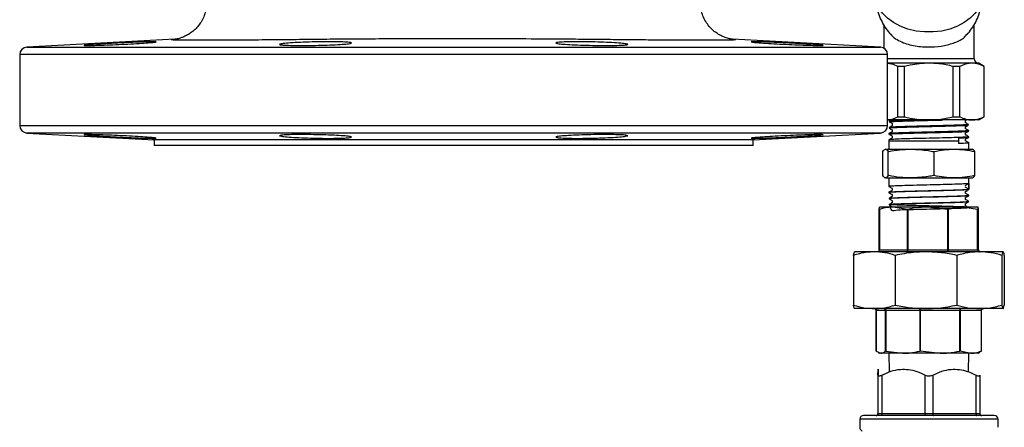
# Model space of a CAD drawing. Units: millimetres. Extents: x 0 to 45984, y 0 to 17080.
# Drawn here: x 3155 to 3415, y 1152 to 1260 of the extents above; entities that cross this region are included whole.
import ezdxf

# ---------------------------------------------------------------- set-up
doc = ezdxf.new("R2010")
doc.units = ezdxf.units.MM
doc.header["$LTSCALE"] = 9

msp = doc.modelspace()

# ---------------------------------------------------------------- linework, layer by layer
at = {"color": 7, "linetype": 'Continuous'}
for p, q in [((3383.44, 1258.63), (3383.44, 1252.5)), ((3407.29, 1249.7), (3407.29, 1258.64)), ((3196.39, 1254.8), (3157.36, 1252.75)), ((3157.36, 1252.75), (3269.97, 1252.75)), ((3269.97, 1252.75), (3382.57, 1252.75)), ((3382.57, 1252.75), (3343.51, 1254.8)), ((3155.47, 1250.76), (3155.47, 1232.05)), ((3269.97, 1250.76), (3155.47, 1250.76)), ((3384.47, 1250.76), (3269.97, 1250.76)), ((3384.47, 1232.05), (3384.47, 1250.76)), ((3384.47, 1249.7), (3407.29, 1249.7)), ((3395.37, 1248.5), (3384.47, 1248.5)), ((3388.93, 1247.63), (3387.2, 1247.63)), ((3387.2, 1234.36), (3387.2, 1247.63)), ((3388.93, 1234.36), (3388.93, 1247.63)), ((3406.75, 1248.5), (3395.37, 1248.5)), ((3401.8, 1234.36), (3401.8, 1247.63)), ((3403.54, 1247.63), (3401.8, 1247.63)), ((3403.54, 1234.36), (3403.54, 1247.63)), ((3408.52, 1248.5), (3406.75, 1248.5)), ((3409.97, 1247.65), (3408.52, 1248.5)), ((3409.97, 1247.64), (3409.97, 1247.63)), ((3409.97, 1234.36), (3409.97, 1247.63)), ((3387.2, 1234.36), (3388.93, 1234.36)), ((3401.8, 1234.36), (3403.54, 1234.36)), ((3408.52, 1233.5), (3409.97, 1234.34)), ((3409.97, 1234.36), (3409.97, 1234.35)), ((3155.47, 1232.05), (3269.97, 1232.05)), ((3269.97, 1232.05), (3384.47, 1232.05)), ((3395.37, 1233.5), (3384.47, 1233.5)), ((3384.87, 1231.51), (3384.87, 1231.38)), ((3384.92, 1233.13), (3384.91, 1233)), ((3385.54, 1233.5), (3384.92, 1233.13)), ((3385.7, 1232.54), (3385.7, 1231.99)), ((3406.75, 1233.5), (3395.37, 1233.5)), ((3405.04, 1232.78), (3405.04, 1233.36)), ((3405.04, 1231.19), (3405.04, 1231.72)), ((3405.84, 1232.19), (3405.84, 1232.32)), ((3408.52, 1233.5), (3406.75, 1233.5)), ((3157.36, 1230.06), (3190.97, 1228.3)), ((3382.57, 1230.06), (3157.36, 1230.06)), ((3348.97, 1228.3), (3382.57, 1230.06)), ((3384.83, 1229.89), (3384.83, 1229.76)), ((3385.7, 1230.9), (3385.7, 1230.39)), ((3385.7, 1229.26), (3385.7, 1228.8)), ((3405.04, 1229.59), (3405.04, 1230.07)), ((3405.88, 1230.57), (3405.88, 1230.7)), ((3405.92, 1228.95), (3405.92, 1229.08)), ((3190.97, 1228.3), (3190.97, 1226.8)), ((3348.97, 1228.3), (3190.97, 1228.3)), ((3348.97, 1226.8), (3190.97, 1226.8)), ((3348.97, 1226.8), (3348.97, 1228.3)), ((3384.79, 1228.27), (3384.78, 1228)), ((3384.78, 1228), (3384.78, 1225.8)), ((3384.78, 1228), (3403.22, 1228)), ((3403.21, 1228.76), (3403.22, 1228)), ((3403.22, 1228), (3403.22, 1227.28)), ((3405.04, 1227.99), (3405.04, 1228.43)), ((3405.95, 1225.8), (3405.95, 1227.47)), ((3383.24, 1218.84), (3383.24, 1225.15)), ((3383.93, 1225.8), (3390.68, 1225.8)), ((3384.61, 1218.84), (3384.61, 1225.15)), ((3390.68, 1225.8), (3402.11, 1225.8)), ((3396.74, 1218.84), (3396.74, 1225.15)), ((3402.11, 1225.8), (3406.86, 1225.8)), ((3407.49, 1218.84), (3407.49, 1225.15)), ((3383.93, 1218.2), (3390.68, 1218.2)), ((3384.78, 1218.2), (3384.78, 1216)), ((3384.78, 1216), (3384.79, 1215.93)), ((3384.78, 1216), (3385.04, 1216)), ((3385.04, 1216), (3384.92, 1215.94)), ((3390.68, 1218.2), (3402.11, 1218.2)), ((3402.11, 1218.2), (3406.86, 1218.2)), ((3404.98, 1216.18), (3405.89, 1216.71)), ((3405.89, 1216), (3405.87, 1215.23)), ((3405.89, 1216.71), (3405.89, 1216)), ((3405.89, 1216), (3405.95, 1216)), ((3405.93, 1215.13), (3405.95, 1216)), ((3405.95, 1216), (3405.95, 1218.2)), ((3384.82, 1214.45), (3384.83, 1214.31)), ((3385.7, 1215.41), (3385.7, 1214.96)), ((3385.7, 1213.82), (3385.7, 1213.32)), ((3405.87, 1215.23), (3404.98, 1215.75)), ((3405.04, 1214.13), (3405.04, 1214.61)), ((3405.89, 1213.5), (3405.89, 1213.64)), ((3384.86, 1212.83), (3384.87, 1212.7)), ((3384.91, 1211.21), (3384.91, 1211.07)), ((3385.7, 1212.22), (3385.7, 1211.67)), ((3405.04, 1212.49), (3405.04, 1213.01)), ((3405.04, 1210.84), (3405.04, 1211.42)), ((3405.84, 1211.89), (3405.85, 1212.02)), ((3382.25, 1209.88), (3382.37, 1210.5)), ((3382.25, 1209.88), (3382.31, 1209.9)), ((3382.25, 1199.2), (3382.25, 1209.88)), ((3382.31, 1209.9), (3382.31, 1199.2)), ((3385.97, 1210.5), (3382.37, 1210.5)), ((3385.7, 1210.62), (3385.7, 1210.5)), ((3389.69, 1209.88), (3385.97, 1210.5)), ((3395.07, 1210.5), (3385.97, 1210.5)), ((3389.69, 1209.88), (3389.78, 1209.9)), ((3389.69, 1199.2), (3389.69, 1209.88)), ((3389.78, 1209.9), (3389.78, 1199.2)), ((3400.37, 1209.9), (3395.07, 1210.5)), ((3404.35, 1210.5), (3395.07, 1210.5)), ((3400.37, 1199.2), (3400.37, 1209.9)), ((3400.37, 1209.9), (3400.46, 1209.88)), ((3400.46, 1209.88), (3400.46, 1199.2)), ((3408.18, 1209.9), (3404.35, 1210.5)), ((3408.36, 1210.5), (3404.35, 1210.5)), ((3408.18, 1199.2), (3408.18, 1209.9)), ((3408.18, 1209.9), (3408.24, 1209.88)), ((3408.24, 1209.88), (3408.24, 1199.2)), ((3408.48, 1209.9), (3408.36, 1210.5)), ((3408.48, 1199.2), (3408.48, 1209.9)), ((3408.48, 1209.9), (3408.48, 1209.89)), ((3408.48, 1199.2), (3408.48, 1209.89)), ((3375.46, 1197.76), (3375.46, 1184.63)), ((3380.98, 1198.7), (3375.78, 1198.7)), ((3394.6, 1198.7), (3380.98, 1198.7)), ((3382.25, 1199.2), (3382.31, 1199.2)), ((3382.31, 1199.2), (3389.69, 1199.2)), ((3386.49, 1197.76), (3386.49, 1184.63)), ((3389.69, 1199.2), (3389.78, 1199.2)), ((3389.78, 1199.2), (3400.37, 1199.2)), ((3408.67, 1198.7), (3394.6, 1198.7)), ((3400.37, 1199.2), (3400.46, 1199.2)), ((3400.46, 1199.2), (3408.18, 1199.2)), ((3402.71, 1197.76), (3402.71, 1184.63)), ((3408.18, 1199.2), (3408.24, 1199.2)), ((3408.24, 1199.2), (3408.48, 1199.2)), ((3408.48, 1199.2), (3408.48, 1199.2)), ((3414.95, 1198.7), (3408.67, 1198.7)), ((3414.63, 1197.76), (3414.63, 1184.63)), ((3415.27, 1197.76), (3415.27, 1184.63)), ((3380.98, 1183.7), (3375.78, 1183.7)), ((3394.6, 1183.7), (3380.98, 1183.7)), ((3381.5, 1183.2), (3381.48, 1183.2)), ((3381.48, 1172.51), (3381.48, 1183.2)), ((3383.95, 1183.2), (3381.5, 1183.2)), ((3381.5, 1183.2), (3381.5, 1172.49)), ((3384.03, 1183.2), (3383.95, 1183.2)), ((3383.95, 1172.51), (3383.95, 1183.2)), ((3393.04, 1183.2), (3384.03, 1183.2)), ((3384.03, 1183.2), (3384.03, 1172.49)), ((3393.04, 1172.49), (3393.04, 1183.2)), ((3393.11, 1183.2), (3393.04, 1183.2)), ((3403.51, 1183.2), (3393.11, 1183.2)), ((3393.11, 1183.2), (3393.11, 1172.51)), ((3408.67, 1183.7), (3394.6, 1183.7)), ((3403.51, 1172.49), (3403.51, 1183.2)), ((3403.59, 1183.2), (3403.51, 1183.2)), ((3409.25, 1183.2), (3403.59, 1183.2)), ((3403.59, 1183.2), (3403.59, 1172.51)), ((3414.95, 1183.7), (3408.67, 1183.7)), ((3409.25, 1172.51), (3409.25, 1183.2)), ((3381.5, 1172.49), (3381.48, 1172.51)), ((3381.5, 1172.49), (3382.71, 1171.9)), ((3381.95, 1172.14), (3382.37, 1171.9)), ((3382.71, 1171.9), (3382.37, 1171.9)), ((3388.53, 1171.9), (3382.71, 1171.9)), ((3384.03, 1172.49), (3383.95, 1172.51)), ((3384.03, 1172.49), (3388.53, 1171.9)), ((3384.8, 1171.9), (3384.93, 1166.98)), ((3398.35, 1171.9), (3388.53, 1171.9)), ((3393.11, 1172.51), (3393.04, 1172.49)), ((3393.11, 1172.51), (3398.35, 1171.9)), ((3406.42, 1171.9), (3398.35, 1171.9)), ((3403.59, 1172.51), (3403.51, 1172.49)), ((3403.59, 1172.51), (3406.42, 1171.9)), ((3405.8, 1167.01), (3405.93, 1171.9)), ((3408.37, 1171.9), (3406.42, 1171.9)), ((3408.37, 1171.9), (3408.78, 1172.14)), ((3409.24, 1172.49), (3408.72, 1172.24)), ((3409.24, 1172.49), (3409.25, 1172.51)), ((3381.94, 1166.16), (3381.94, 1155.97)), ((3381.98, 1155.97), (3381.98, 1166.16)), ((3382.98, 1166.16), (3382.98, 1155.97)), ((3394.41, 1155.97), (3394.41, 1166.16)), ((3396.41, 1166.16), (3396.41, 1155.97)), ((3407.8, 1155.97), (3407.8, 1166.16)), ((3408.8, 1166.16), (3408.8, 1155.97)), ((3377.12, 1154.47), (3377.12, 1152.36)), ((3413.62, 1154.47), (3377.12, 1154.47)), ((3412.62, 1155.47), (3378.12, 1155.47)), ((3381.94, 1155.97), (3381.98, 1155.97)), ((3381.98, 1155.97), (3382.98, 1155.97)), ((3382.98, 1155.97), (3394.41, 1155.97)), ((3394.41, 1155.97), (3396.41, 1155.97)), ((3396.41, 1155.97), (3407.8, 1155.97)), ((3407.8, 1155.97), (3408.8, 1155.97)), ((3413.62, 1152.36), (3413.62, 1154.47))]:
    msp.add_line(p, q, dxfattribs=at)
at = {"color": 7, "linetype": 'Continuous', "flags": 128}
for points in [[(3409.52, 1266.71), (3409.5, 1266.24), (3409.21, 1264.65), (3408.57, 1263.11), (3407.59, 1261.67), (3406.29, 1260.35), (3404.72, 1259.2), (3402.9, 1258.24), (3400.89, 1257.5), (3398.74, 1256.99), (3396.5, 1256.73), (3394.23, 1256.73), (3391.99, 1256.99), (3389.84, 1257.5), (3387.83, 1258.24), (3386.02, 1259.2), (3384.44, 1260.35), (3383.14, 1261.67), (3382.16, 1263.11), (3381.52, 1264.65), (3381.23, 1266.24), (3381.22, 1266.71)], [(3383.76, 1183.7), (3383.81, 1183.69), (3383.86, 1183.66), (3383.91, 1183.61), (3383.95, 1183.55), (3383.98, 1183.47), (3384.01, 1183.39), (3384.02, 1183.29), (3384.03, 1183.2)], [(3392.77, 1183.7), (3392.82, 1183.69), (3392.87, 1183.66), (3392.92, 1183.61), (3392.96, 1183.55), (3392.99, 1183.47), (3393.02, 1183.39), (3393.03, 1183.29), (3393.04, 1183.2)], [(3382.98, 1155.97), (3382.98, 1155.87), (3382.96, 1155.78), (3382.94, 1155.69), (3382.91, 1155.61), (3382.87, 1155.55), (3382.83, 1155.51), (3382.78, 1155.48), (3382.73, 1155.47)], [(3394.41, 1155.97), (3394.41, 1155.87), (3394.39, 1155.78), (3394.37, 1155.69), (3394.34, 1155.61), (3394.3, 1155.55), (3394.26, 1155.51), (3394.21, 1155.48), (3394.16, 1155.47)], [(3396.41, 1155.97), (3396.42, 1155.87), (3396.43, 1155.78), (3396.45, 1155.69), (3396.48, 1155.61), (3396.52, 1155.55), (3396.57, 1155.51), (3396.61, 1155.48), (3396.66, 1155.47)], [(3407.8, 1155.97), (3407.81, 1155.87), (3407.82, 1155.78), (3407.84, 1155.69), (3407.87, 1155.61), (3407.91, 1155.55), (3407.96, 1155.51), (3408, 1155.48), (3408.05, 1155.47)]]:
    msp.add_lwpolyline(points, dxfattribs=at)
at = {"color": 7, "linetype": 'Continuous'}
for centre, radius, start, end in [((3157.47, 1250.76), 2, 93, 180), ((3382.47, 1250.76), 2, 0, 87), ((3408.49, 1249.7), 1.2, 180, 270), ((3157.47, 1232.05), 2, 180, 267), ((3382.47, 1232.05), 2, 273, 0), ((3381.87, 1199.14), 0.448, 280.6194, 7.6555), ((3384.23, 1199.07), 5.55, 356.1244, 1.2901), ((3394.82, 1199.07), 5.55, 356.1244, 1.2901), ((3408.62, 1199.13), 0.445, 171.5562, 257.7304), ((3408.98, 1199.2), 0.5, 180, 270), ((3408.98, 1199.2), 0.5, 179.9927, 269.9927), ((3381, 1183.2), 0.493, 359.2345, 89.2135), ((3404.14, 1183.31), 0.641, 143.4954, 190.6374), ((3378.12, 1154.47), 1, 90, 180), ((3381.44, 1155.97), 0.5, 270.0001, 0.0001), ((3381.48, 1155.97), 0.5, 270.0001, 0.0001), ((3409.3, 1155.97), 0.5, 179.9999, 269.9999), ((3412.62, 1154.47), 1, 0, 90)]:
    msp.add_arc(centre, radius, start, end, dxfattribs=at)
for points, knots in [([(3203.55, 1269.51), (3203.65, 1269.34), (3204.04, 1268.7), (3204.48, 1267.45), (3204.83, 1265.75), (3204.87, 1264), (3204.6, 1262.28), (3204.08, 1260.73), (3203.36, 1259.36), (3202.5, 1258.18), (3201.53, 1257.19), (3200.52, 1256.4), (3199.52, 1255.81), (3198.61, 1255.39), (3197.83, 1255.12), (3197.22, 1254.95), (3196.77, 1254.86), (3196.45, 1254.81), (3196.25, 1254.78), (3196.18, 1254.77), (3196.2, 1254.78), (3196.2, 1254.78)], [0, 0, 0, 0, 0.025533, 0.097053, 0.169248, 0.248253, 0.322495, 0.392506, 0.458842, 0.521728, 0.581157, 0.636874, 0.688215, 0.733819, 0.772579, 0.806592, 0.840592, 0.878723, 0.925596, 0.987086, 1, 1, 1, 1]), ([(3343.69, 1254.78), (3343.69, 1254.78), (3343.72, 1254.78), (3343.64, 1254.78), (3343.43, 1254.81), (3343.08, 1254.87), (3342.55, 1254.98), (3341.83, 1255.19), (3340.91, 1255.55), (3339.84, 1256.1), (3338.7, 1256.89), (3337.62, 1257.92), (3336.65, 1259.16), (3335.87, 1260.59), (3335.32, 1262.16), (3335.03, 1263.87), (3335.04, 1265.63), (3335.38, 1267.33), (3335.82, 1268.63), (3336.22, 1269.31), (3336.35, 1269.52)], [0, 0, 0, 0, 0.005378, 0.072365, 0.122543, 0.163694, 0.20181, 0.239857, 0.284539, 0.339068, 0.399431, 0.463868, 0.53175, 0.601842, 0.673207, 0.745255, 0.824202, 0.898384, 0.96833, 1, 1, 1, 1]), ([(3381.25, 1266.72), (3381.24, 1266.53), (3381.19, 1265.61), (3381.42, 1263.95), (3381.92, 1261.82), (3382.71, 1259.83), (3383.75, 1258.01), (3384.63, 1256.76), (3385.21, 1256.18), (3385.32, 1256.07)], [0, 0, 0, 0, 0.046411, 0.238211, 0.425646, 0.608734, 0.787488, 0.961903, 1, 1, 1, 1]), ([(3405.43, 1256.07), (3405.85, 1256.55), (3406.72, 1257.57), (3407.76, 1259.33), (3408.65, 1261.34), (3409.24, 1263.53), (3409.52, 1265.36), (3409.49, 1266.42), (3409.48, 1266.7)], [0, 0, 0, 0, 0.165453, 0.344697, 0.525498, 0.727998, 0.927092, 1, 1, 1, 1]), ([(3269.97, 1254.93), (3267.76, 1254.93), (3263.34, 1254.93), (3256.44, 1254.91), (3249.31, 1254.88), (3241.94, 1254.83), (3234.66, 1254.77), (3228.43, 1254.7), (3223.38, 1254.65), (3219.41, 1254.62), (3215.62, 1254.59), (3212.08, 1254.56), (3208.81, 1254.55), (3205.85, 1254.53), (3203.18, 1254.53), (3200.9, 1254.53), (3199.02, 1254.54), (3197.54, 1254.56), (3196.43, 1254.59), (3195.74, 1254.62), (3195.39, 1254.67), (3195.57, 1254.73), (3195.96, 1254.77), (3196.3, 1254.79), (3196.33, 1254.79)], [0, 0, 0, 0, 0.0572667, 0.1147447, 0.1795, 0.2445574, 0.310543, 0.3768597, 0.4164125, 0.4562237, 0.4965845, 0.5372362, 0.5768106, 0.6167522, 0.6570012, 0.6979741, 0.736097, 0.7746233, 0.813466, 0.8527506, 0.8882928, 0.9601397, 0.9964486, 1, 1, 1, 1]), ([(3343.69, 1254.78), (3343.78, 1254.78), (3344.13, 1254.76), (3344.35, 1254.72), (3344.46, 1254.68), (3344.38, 1254.64), (3343.9, 1254.6), (3343.08, 1254.57), (3341.9, 1254.55), (3339.9, 1254.53), (3336.6, 1254.53), (3332.12, 1254.54), (3327.57, 1254.57), (3323.05, 1254.6), (3317.88, 1254.64), (3312.06, 1254.7), (3305.98, 1254.76), (3299.74, 1254.82), (3291.69, 1254.87), (3281.76, 1254.92), (3273.91, 1254.93), (3269.97, 1254.93)], [0, 0, 0, 0, 0.011463, 0.049287, 0.087304, 0.125622, 0.161575, 0.197791, 0.234289, 0.271053, 0.342614, 0.416064, 0.463233, 0.510879, 0.568811, 0.6244, 0.680595, 0.737771, 0.795139, 0.896973, 1, 1, 1, 1]), ([(3385.37, 1256.12), (3385.46, 1255.98), (3385.81, 1255.4), (3386.95, 1254.7), (3388.51, 1253.9), (3390.33, 1253.34), (3392.77, 1252.86), (3395.95, 1252.69), (3399.57, 1253.07), (3402.65, 1254.04), (3404.64, 1255.06), (3405.23, 1255.95), (3405.35, 1256.13)], [0, 0, 0, 0, 0.030142, 0.119287, 0.21153, 0.29262, 0.376565, 0.52554, 0.667622, 0.810627, 0.961222, 1, 1, 1, 1]), ([(3191.47, 1254.12), (3191.36, 1254.09), (3191.14, 1254.03), (3189.49, 1253.89), (3187.07, 1253.72), (3184.05, 1253.55), (3180.8, 1253.4), (3177.68, 1253.27), (3175.05, 1253.19), (3173.2, 1253.16), (3172.33, 1253.18), (3172.55, 1253.25), (3173.83, 1253.36), (3176.03, 1253.51), (3178.9, 1253.67), (3182.11, 1253.84), (3185.31, 1253.99), (3188.14, 1254.11), (3190.25, 1254.17), (3191.33, 1254.17), (3191.43, 1254.13), (3191.47, 1254.12)], [0, 0, 0, 0, 0.0536684, 0.1073342, 0.1610604, 0.214845, 0.2686409, 0.3224026, 0.3761044, 0.429745, 0.4833456, 0.5369401, 0.5905645, 0.6442453, 0.697989, 0.7517779, 0.8055719, 0.8593216, 0.9129921, 0.9665861, 1, 1, 1, 1]), ([(3240.26, 1254.12), (3240.94, 1254.09), (3242.29, 1254.03), (3243.13, 1253.89), (3242.94, 1253.72), (3241.68, 1253.55), (3239.49, 1253.4), (3236.63, 1253.27), (3233.41, 1253.19), (3230.21, 1253.16), (3227.39, 1253.18), (3225.25, 1253.25), (3224.05, 1253.36), (3223.91, 1253.51), (3224.85, 1253.67), (3226.77, 1253.84), (3229.46, 1253.99), (3232.6, 1254.11), (3235.83, 1254.17), (3238.47, 1254.17), (3239.76, 1254.13), (3240.26, 1254.12)], [0, 0, 0, 0, 0.0536684, 0.1073342, 0.1610604, 0.214845, 0.2686409, 0.3224026, 0.3761044, 0.429745, 0.4833456, 0.5369401, 0.5905645, 0.6442453, 0.697989, 0.7517779, 0.8055719, 0.8593216, 0.9129921, 0.9665861, 1, 1, 1, 1]), ([(3306.45, 1254.12), (3307.52, 1254.09), (3309.66, 1254.03), (3312.49, 1253.89), (3314.65, 1253.72), (3315.87, 1253.55), (3316.03, 1253.4), (3315.1, 1253.27), (3313.19, 1253.19), (3310.52, 1253.16), (3307.39, 1253.18), (3304.15, 1253.25), (3301.16, 1253.36), (3298.77, 1253.51), (3297.23, 1253.67), (3296.73, 1253.84), (3297.33, 1253.99), (3298.95, 1254.11), (3301.42, 1254.17), (3304.06, 1254.17), (3305.79, 1254.13), (3306.45, 1254.12)], [0, 0, 0, 0, 0.053668, 0.107334, 0.16106, 0.214845, 0.268641, 0.322403, 0.376104, 0.429745, 0.483346, 0.53694, 0.590565, 0.644245, 0.697989, 0.751778, 0.805572, 0.859322, 0.912992, 0.966586, 1, 1, 1, 1]), ([(3351.27, 1254.12), (3352.11, 1254.09), (3353.77, 1254.03), (3356.94, 1253.89), (3360.17, 1253.72), (3363.18, 1253.55), (3365.58, 1253.4), (3367.13, 1253.27), (3367.65, 1253.19), (3367.07, 1253.16), (3365.46, 1253.18), (3363.02, 1253.25), (3360, 1253.36), (3356.75, 1253.51), (3353.64, 1253.67), (3351.02, 1253.84), (3349.17, 1253.99), (3348.32, 1254.11), (3348.57, 1254.17), (3349.68, 1254.17), (3350.83, 1254.13), (3351.27, 1254.12)], [0, 0, 0, 0, 0.0536684, 0.1073342, 0.1610604, 0.214845, 0.2686409, 0.3224026, 0.3761044, 0.429745, 0.4833456, 0.5369401, 0.5905645, 0.6442453, 0.697989, 0.7517779, 0.8055719, 0.8593216, 0.9129921, 0.9665861, 1, 1, 1, 1]), ([(3387.2, 1247.63), (3386.67, 1247.88), (3385.77, 1248.31), (3384.85, 1248.39), (3384.47, 1248.43)], [0, 0, 0, 0, 0.583999, 1, 1, 1, 1]), ([(3395.37, 1248.5), (3393.7, 1248.4), (3391.53, 1248.27), (3389.42, 1247.75), (3388.93, 1247.63)], [0, 0, 0, 0, 0.765357, 1, 1, 1, 1]), ([(3401.8, 1247.63), (3400.55, 1247.92), (3398.43, 1248.4), (3396.26, 1248.47), (3395.37, 1248.5)], [0, 0, 0, 0, 0.5906512, 1, 1, 1, 1]), ([(3406.75, 1248.5), (3406.51, 1248.49), (3405.43, 1248.45), (3404.36, 1247.99), (3403.54, 1247.63)], [0, 0, 0, 0, 0.223123, 1, 1, 1, 1]), ([(3409.97, 1247.63), (3409.45, 1247.88), (3408.39, 1248.37), (3407.3, 1248.45), (3406.75, 1248.5)], [0, 0, 0, 0, 0.49636, 1, 1, 1, 1]), ([(3384.47, 1233.53), (3384.54, 1233.53), (3385.47, 1233.58), (3386.37, 1233.98), (3387.2, 1234.36)], [0, 0, 0, 0, 0.086195, 1, 1, 1, 1]), ([(3388.93, 1234.36), (3389.42, 1234.24), (3391.53, 1233.72), (3393.7, 1233.59), (3395.37, 1233.5)], [0, 0, 0, 0, 0.2346427, 1, 1, 1, 1]), ([(3395.37, 1233.5), (3396.26, 1233.52), (3398.43, 1233.59), (3400.55, 1234.07), (3401.8, 1234.36)], [0, 0, 0, 0, 0.409349, 1, 1, 1, 1]), ([(3403.54, 1234.36), (3404.06, 1234.11), (3405.12, 1233.62), (3406.21, 1233.54), (3406.75, 1233.5)], [0, 0, 0, 0, 0.49636, 1, 1, 1, 1]), ([(3406.75, 1233.5), (3407, 1233.5), (3408.08, 1233.54), (3409.15, 1234), (3409.97, 1234.36)], [0, 0, 0, 0, 0.223123, 1, 1, 1, 1]), ([(3405.77, 1232.32), (3405.79, 1232.32), (3406.01, 1232.29), (3405.29, 1232.23), (3403.57, 1232.14), (3400.82, 1232.05), (3397.48, 1231.97), (3393.89, 1231.88), (3390.47, 1231.79), (3387.58, 1231.7), (3385.67, 1231.62), (3384.78, 1231.55), (3384.95, 1231.52), (3384.98, 1231.51)], [0, 0, 0, 0, 0.0140646, 0.1206257, 0.2272096, 0.3338166, 0.440445, 0.5470975, 0.6537708, 0.7604685, 0.867187, 0.9739293, 1, 1, 1, 1]), ([(3385.71, 1232), (3385.65, 1231.96), (3385.37, 1231.8), (3385.09, 1231.64), (3384.88, 1231.52)], [0, 0, 0, 0, 0.207478, 1, 1, 1, 1]), ([(3384.91, 1232.99), (3385.13, 1232.87), (3385.39, 1232.72), (3385.65, 1232.56), (3385.7, 1232.54)], [0, 0, 0, 0, 0.817428, 1, 1, 1, 1]), ([(3384.92, 1231.38), (3385, 1231.4), (3385.15, 1231.46), (3386.82, 1231.54), (3389.4, 1231.63), (3392.69, 1231.72), (3396.26, 1231.8), (3399.74, 1231.89), (3402.73, 1231.98), (3404.82, 1232.06), (3405.86, 1232.13), (3405.73, 1232.17), (3405.7, 1232.19)], [0, 0, 0, 0, 0.097144, 0.20466, 0.312152, 0.419622, 0.527069, 0.634493, 0.741895, 0.849273, 0.95663, 1, 1, 1, 1]), ([(3385.03, 1233), (3385, 1233), (3384.84, 1233.04), (3385.76, 1233.11), (3387.72, 1233.2), (3390.64, 1233.28), (3394.04, 1233.37), (3397.02, 1233.44), (3398.56, 1233.48), (3399.04, 1233.5)], [0, 0, 0, 0, 0.050164, 0.224601, 0.398999, 0.573361, 0.747686, 0.921973, 1, 1, 1, 1]), ([(3393.82, 1233.5), (3393.13, 1233.48), (3391.29, 1233.43), (3388.62, 1233.36), (3386.3, 1233.27), (3385.02, 1233.19), (3385.04, 1233.15), (3385.05, 1233.13)], [0, 0, 0, 0, 0.138868, 0.376475, 0.614137, 0.851844, 1, 1, 1, 1]), ([(3405.03, 1233.35), (3405.07, 1233.38), (3405.15, 1233.43), (3405.23, 1233.47), (3405.27, 1233.5)], [0, 0, 0, 0, 0.539435, 1, 1, 1, 1]), ([(3405.03, 1231.71), (3405.09, 1231.74), (3405.36, 1231.9), (3405.63, 1232.06), (3405.84, 1232.18)], [0, 0, 0, 0, 0.2144601, 1, 1, 1, 1]), ([(3405.84, 1232.32), (3405.62, 1232.45), (3405.35, 1232.61), (3405.08, 1232.76), (3405.04, 1232.79)], [0, 0, 0, 0, 0.822228, 1, 1, 1, 1]), ([(3191.47, 1228.69), (3191.36, 1228.67), (3191.16, 1228.64), (3189.53, 1228.66), (3187.12, 1228.74), (3184.12, 1228.87), (3180.88, 1229.03), (3177.75, 1229.2), (3175.1, 1229.36), (3173.23, 1229.5), (3172.34, 1229.6), (3172.54, 1229.65), (3173.8, 1229.65), (3175.98, 1229.59), (3178.83, 1229.5), (3182.04, 1229.36), (3185.24, 1229.2), (3188.08, 1229.03), (3190.21, 1228.87), (3191.31, 1228.75), (3191.42, 1228.71), (3191.47, 1228.69)], [0, 0, 0, 0, 0.053573, 0.107147, 0.160713, 0.214329, 0.268027, 0.321796, 0.375593, 0.429371, 0.483095, 0.536755, 0.590366, 0.643959, 0.697569, 0.751228, 0.80495, 0.858727, 0.912524, 0.966295, 1, 1, 1, 1]), ([(3240.24, 1228.69), (3239.41, 1228.67), (3237.76, 1228.64), (3234.6, 1228.66), (3231.37, 1228.74), (3228.36, 1228.87), (3225.94, 1229.03), (3224.37, 1229.2), (3223.83, 1229.36), (3224.39, 1229.5), (3225.97, 1229.6), (3228.41, 1229.65), (3231.42, 1229.65), (3234.66, 1229.59), (3237.78, 1229.5), (3240.41, 1229.36), (3242.27, 1229.2), (3243.15, 1229.03), (3242.92, 1228.87), (3241.83, 1228.75), (3240.68, 1228.71), (3240.24, 1228.69)], [0, 0, 0, 0, 0.053573, 0.107147, 0.160713, 0.214329, 0.268027, 0.321796, 0.375593, 0.429371, 0.483095, 0.536755, 0.590366, 0.643959, 0.697569, 0.751228, 0.80495, 0.858727, 0.912524, 0.966295, 1, 1, 1, 1]), ([(3306.43, 1228.69), (3305.36, 1228.67), (3303.23, 1228.64), (3300.38, 1228.66), (3298.22, 1228.74), (3296.98, 1228.87), (3296.8, 1229.03), (3297.7, 1229.2), (3299.59, 1229.36), (3302.25, 1229.5), (3305.38, 1229.6), (3308.62, 1229.65), (3311.62, 1229.65), (3314.03, 1229.59), (3315.58, 1229.5), (3316.1, 1229.36), (3315.53, 1229.2), (3313.93, 1229.03), (3311.48, 1228.87), (3308.83, 1228.75), (3307.1, 1228.71), (3306.43, 1228.69)], [0, 0, 0, 0, 0.053573, 0.107147, 0.160713, 0.214329, 0.268027, 0.321796, 0.375593, 0.429371, 0.483095, 0.536755, 0.590366, 0.643959, 0.697569, 0.751228, 0.80495, 0.858727, 0.912524, 0.966295, 1, 1, 1, 1]), ([(3351.25, 1228.69), (3350.57, 1228.67), (3349.21, 1228.64), (3348.35, 1228.66), (3348.52, 1228.74), (3349.77, 1228.87), (3351.93, 1229.03), (3354.78, 1229.2), (3357.99, 1229.36), (3361.2, 1229.5), (3364.04, 1229.6), (3366.19, 1229.65), (3367.42, 1229.65), (3367.58, 1229.59), (3366.66, 1229.5), (3364.76, 1229.36), (3362.09, 1229.2), (3358.96, 1229.03), (3355.72, 1228.87), (3353.06, 1228.75), (3351.76, 1228.71), (3351.25, 1228.69)], [0, 0, 0, 0, 0.053573, 0.1071466, 0.1607131, 0.2143289, 0.2680268, 0.3217957, 0.3755932, 0.4293709, 0.4830949, 0.5367553, 0.5903663, 0.6439585, 0.6975687, 0.7512277, 0.8049501, 0.8587267, 0.9125243, 0.9662946, 1, 1, 1, 1]), ([(3384.83, 1229.75), (3385.04, 1229.63), (3385.33, 1229.46), (3385.62, 1229.29), (3385.7, 1229.25)], [0, 0, 0, 0, 0.73816, 1, 1, 1, 1]), ([(3385.71, 1230.4), (3385.64, 1230.36), (3385.34, 1230.19), (3385.05, 1230.02), (3384.84, 1229.9)], [0, 0, 0, 0, 0.245036, 1, 1, 1, 1]), ([(3384.87, 1231.37), (3385.08, 1231.25), (3385.36, 1231.09), (3385.63, 1230.93), (3385.7, 1230.89)], [0, 0, 0, 0, 0.775136, 1, 1, 1, 1]), ([(3405.86, 1229.08), (3405.79, 1229.05), (3405.65, 1229), (3404, 1228.91), (3401.42, 1228.83), (3398.12, 1228.74), (3394.52, 1228.65), (3391.02, 1228.57), (3387.99, 1228.48), (3385.85, 1228.39), (3384.79, 1228.32), (3384.9, 1228.28), (3384.94, 1228.27)], [0, 0, 0, 0, 0.095413, 0.202733, 0.310074, 0.417439, 0.524824, 0.632234, 0.739665, 0.847119, 0.954596, 1, 1, 1, 1]), ([(3405.73, 1230.7), (3405.77, 1230.69), (3405.88, 1230.64), (3404.8, 1230.57), (3402.66, 1230.49), (3399.63, 1230.4), (3396.13, 1230.31), (3392.55, 1230.23), (3389.27, 1230.14), (3386.72, 1230.05), (3385.09, 1229.97), (3384.96, 1229.91), (3384.9, 1229.89)], [0, 0, 0, 0, 0.04757, 0.154876, 0.262206, 0.369557, 0.476932, 0.584328, 0.691748, 0.79919, 0.906655, 1, 1, 1, 1]), ([(3384.98, 1229.76), (3384.95, 1229.77), (3384.87, 1229.81), (3386.05, 1229.89), (3388.27, 1229.97), (3391.35, 1230.06), (3394.87, 1230.15), (3398.45, 1230.24), (3401.68, 1230.32), (3404.17, 1230.41), (3405.68, 1230.49), (3405.75, 1230.54), (3405.78, 1230.57)], [0, 0, 0, 0, 0.055608, 0.163122, 0.270615, 0.378083, 0.485531, 0.592955, 0.700356, 0.807736, 0.915091, 1, 1, 1, 1]), ([(3403.21, 1228.76), (3403.9, 1228.79), (3405.27, 1228.84), (3406.05, 1228.91), (3405.87, 1228.94), (3405.84, 1228.95)], [0, 0, 0, 0, 0.459808, 0.91962, 1, 1, 1, 1]), ([(3405.03, 1230.07), (3405.1, 1230.11), (3405.38, 1230.27), (3405.67, 1230.44), (3405.88, 1230.56)], [0, 0, 0, 0, 0.252468, 1, 1, 1, 1]), ([(3405.03, 1228.42), (3405.11, 1228.47), (3405.41, 1228.64), (3405.71, 1228.82), (3405.92, 1228.94)], [0, 0, 0, 0, 0.286996, 1, 1, 1, 1]), ([(3405.88, 1230.71), (3405.66, 1230.83), (3405.38, 1230.99), (3405.1, 1231.16), (3405.04, 1231.19)], [0, 0, 0, 0, 0.7832587, 1, 1, 1, 1]), ([(3405.92, 1229.09), (3405.7, 1229.21), (3405.41, 1229.38), (3405.11, 1229.55), (3405.04, 1229.6)], [0, 0, 0, 0, 0.746363, 1, 1, 1, 1]), ([(3385.7, 1228.8), (3385.62, 1228.75), (3385.32, 1228.58), (3385.01, 1228.4), (3384.79, 1228.28)], [0, 0, 0, 0, 0.279261, 1, 1, 1, 1]), ([(3405.87, 1227.47), (3405.82, 1227.44), (3405.71, 1227.39), (3404.49, 1227.33), (3403.48, 1227.29), (3403.22, 1227.28)], [0, 0, 0, 0, 0.386111, 0.845172, 1, 1, 1, 1]), ([(3405.96, 1227.46), (3405.74, 1227.59), (3405.43, 1227.77), (3405.13, 1227.95), (3405.04, 1228)], [0, 0, 0, 0, 0.711659, 1, 1, 1, 1]), ([(3383.24, 1225.15), (3383.36, 1225.33), (3383.58, 1225.7), (3383.81, 1225.76), (3383.93, 1225.8)], [0, 0, 0, 0, 0.498113, 1, 1, 1, 1]), ([(3383.93, 1225.8), (3384.04, 1225.76), (3384.27, 1225.7), (3384.5, 1225.33), (3384.61, 1225.15)], [0, 0, 0, 0, 0.497781, 1, 1, 1, 1]), ([(3384.61, 1225.15), (3384.67, 1225.16), (3385.69, 1225.36), (3387.7, 1225.7), (3389.68, 1225.76), (3390.68, 1225.8)], [0, 0, 0, 0, 0.026971, 0.511715, 1, 1, 1, 1]), ([(3390.68, 1225.8), (3392.19, 1225.72), (3394.23, 1225.63), (3396.23, 1225.24), (3396.74, 1225.15)], [0, 0, 0, 0, 0.746937, 1, 1, 1, 1]), ([(3396.74, 1225.15), (3397.62, 1225.33), (3399.4, 1225.7), (3401.21, 1225.76), (3402.11, 1225.8)], [0, 0, 0, 0, 0.498113, 1, 1, 1, 1]), ([(3402.11, 1225.8), (3403.01, 1225.76), (3404.82, 1225.7), (3406.6, 1225.33), (3407.49, 1225.15)], [0, 0, 0, 0, 0.497781, 1, 1, 1, 1]), ([(3407.49, 1225.15), (3407.38, 1225.33), (3407.15, 1225.7), (3406.92, 1225.76), (3406.8, 1225.8)], [0, 0, 0, 0, 0.4981128, 1, 1, 1, 1]), ([(3383.93, 1218.2), (3383.81, 1218.23), (3383.58, 1218.29), (3383.36, 1218.66), (3383.24, 1218.84)], [0, 0, 0, 0, 0.497781, 1, 1, 1, 1]), ([(3384.61, 1218.84), (3384.5, 1218.66), (3384.27, 1218.29), (3384.04, 1218.23), (3383.93, 1218.2)], [0, 0, 0, 0, 0.498113, 1, 1, 1, 1]), ([(3390.68, 1218.2), (3389.69, 1218.23), (3387.71, 1218.29), (3385.7, 1218.63), (3384.67, 1218.83), (3384.61, 1218.84)], [0, 0, 0, 0, 0.484447, 0.973029, 1, 1, 1, 1]), ([(3396.74, 1218.84), (3396.23, 1218.75), (3394.23, 1218.36), (3392.19, 1218.27), (3390.68, 1218.2)], [0, 0, 0, 0, 0.253063, 1, 1, 1, 1]), ([(3402.11, 1218.2), (3401.22, 1218.23), (3399.41, 1218.29), (3397.63, 1218.66), (3396.74, 1218.84)], [0, 0, 0, 0, 0.497781, 1, 1, 1, 1]), ([(3407.49, 1218.84), (3406.6, 1218.66), (3404.82, 1218.29), (3403.02, 1218.23), (3402.11, 1218.2)], [0, 0, 0, 0, 0.498113, 1, 1, 1, 1]), ([(3406.8, 1218.2), (3406.92, 1218.23), (3407.15, 1218.29), (3407.38, 1218.66), (3407.49, 1218.84)], [0, 0, 0, 0, 0.497781, 1, 1, 1, 1]), ([(3384.79, 1215.93), (3385.01, 1215.81), (3385.31, 1215.63), (3385.61, 1215.46), (3385.7, 1215.41)], [0, 0, 0, 0, 0.724297, 1, 1, 1, 1]), ([(3405.89, 1216.71), (3405.65, 1216.68), (3405.16, 1216.62), (3403.01, 1216.54), (3400.08, 1216.45), (3396.6, 1216.37), (3392.99, 1216.28), (3389.64, 1216.2), (3386.94, 1216.11), (3385.55, 1216.04), (3385.15, 1216), (3385.04, 1216)], [0, 0, 0, 0, 0.119943, 0.239887, 0.35983, 0.479773, 0.599717, 0.71966, 0.839603, 0.959547, 1, 1, 1, 1]), ([(3384.88, 1214.45), (3384.86, 1214.45), (3384.67, 1214.49), (3385.44, 1214.55), (3387.21, 1214.63), (3390.02, 1214.72), (3393.4, 1214.81), (3397.01, 1214.9), (3400.44, 1214.98), (3403.28, 1215.07), (3405.23, 1215.15), (3405.67, 1215.21), (3405.87, 1215.23)], [0, 0, 0, 0, 0.012154, 0.123208, 0.234287, 0.345388, 0.456514, 0.567662, 0.678833, 0.790029, 0.901247, 1, 1, 1, 1]), ([(3385.71, 1214.97), (3385.63, 1214.92), (3385.33, 1214.75), (3385.04, 1214.58), (3384.83, 1214.46)], [0, 0, 0, 0, 0.274716, 1, 1, 1, 1]), ([(3384.83, 1214.31), (3385.05, 1214.18), (3385.34, 1214.02), (3385.63, 1213.85), (3385.7, 1213.81)], [0, 0, 0, 0, 0.758825, 1, 1, 1, 1]), ([(3405.87, 1215.12), (3405.75, 1215.09), (3405.49, 1215.04), (3403.67, 1214.95), (3400.96, 1214.86), (3397.6, 1214.78), (3393.99, 1214.69), (3390.54, 1214.6), (3387.62, 1214.52), (3385.66, 1214.43), (3384.75, 1214.36), (3384.91, 1214.33), (3384.95, 1214.32)], [0, 0, 0, 0, 0.099039, 0.208027, 0.316994, 0.425935, 0.534856, 0.643752, 0.752627, 0.861477, 0.970305, 1, 1, 1, 1]), ([(3385.7, 1213.32), (3385.64, 1213.28), (3385.36, 1213.12), (3385.08, 1212.96), (3384.87, 1212.84)], [0, 0, 0, 0, 0.238961, 1, 1, 1, 1]), ([(3405.75, 1213.5), (3405.77, 1213.49), (3405.86, 1213.45), (3404.82, 1213.38), (3402.72, 1213.3), (3399.7, 1213.21), (3396.21, 1213.12), (3392.63, 1213.04), (3389.35, 1212.95), (3386.78, 1212.86), (3385.14, 1212.78), (3384.99, 1212.72), (3384.93, 1212.7)], [0, 0, 0, 0, 0.032147, 0.141121, 0.250074, 0.359001, 0.467908, 0.57679, 0.68565, 0.794487, 0.9033, 1, 1, 1, 1]), ([(3385.02, 1212.84), (3385.03, 1212.86), (3385.08, 1212.91), (3386.47, 1212.98), (3388.89, 1213.07), (3392.09, 1213.16), (3395.65, 1213.24), (3399.17, 1213.33), (3402.29, 1213.42), (3404.57, 1213.5), (3405.81, 1213.58), (3405.76, 1213.62), (3405.74, 1213.64)], [0, 0, 0, 0, 0.066299, 0.175048, 0.283822, 0.392617, 0.501436, 0.610278, 0.719142, 0.82803, 0.93694, 1, 1, 1, 1]), ([(3405.03, 1214.6), (3405.11, 1214.65), (3405.41, 1214.82), (3405.71, 1214.99), (3405.93, 1215.12)], [0, 0, 0, 0, 0.267077, 1, 1, 1, 1]), ([(3405.03, 1213.01), (3405.09, 1213.05), (3405.38, 1213.21), (3405.66, 1213.37), (3405.88, 1213.5)], [0, 0, 0, 0, 0.231716, 1, 1, 1, 1]), ([(3405.89, 1213.65), (3405.67, 1213.77), (3405.39, 1213.93), (3405.11, 1214.1), (3405.04, 1214.14)], [0, 0, 0, 0, 0.751528, 1, 1, 1, 1]), ([(3385.02, 1211.22), (3385.1, 1210.56), (3385.27, 1209.22), (3387.04, 1209.89), (3389.66, 1209.82), (3392.96, 1209.95), (3396.52, 1210.02), (3399.95, 1210.11), (3402.87, 1210.2), (3404.94, 1210.29), (3405.94, 1210.37), (3405.74, 1210.46), (3404.37, 1210.55), (3401.99, 1210.63), (3398.85, 1210.72), (3395.33, 1210.81), (3391.8, 1210.89), (3388.68, 1210.98), (3386.31, 1211.07), (3384.96, 1211.15), (3384.78, 1211.24), (3385.8, 1211.33), (3387.89, 1211.42), (3390.83, 1211.5), (3394.29, 1211.59), (3397.86, 1211.68), (3401.15, 1211.76), (3403.82, 1211.85), (3405.42, 1211.94), (3406.06, 1212), (3405.81, 1212.03), (3405.8, 1212.03)], [0, 0, 0, 0, 0.034035, 0.069609, 0.105191, 0.14078, 0.176377, 0.211981, 0.247593, 0.283212, 0.318839, 0.354473, 0.390116, 0.425765, 0.461422, 0.497087, 0.532759, 0.568439, 0.604127, 0.639821, 0.675524, 0.711234, 0.746952, 0.782677, 0.818409, 0.85415, 0.889898, 0.925653, 0.961416, 0.997187, 1, 1, 1, 1]), ([(3384.87, 1212.69), (3385.09, 1212.56), (3385.36, 1212.41), (3385.64, 1212.25), (3385.7, 1212.21)], [0, 0, 0, 0, 0.7968962, 1, 1, 1, 1]), ([(3385.71, 1211.68), (3385.65, 1211.65), (3385.39, 1211.49), (3385.12, 1211.34), (3384.91, 1211.22)], [0, 0, 0, 0, 0.199569, 1, 1, 1, 1]), ([(3384.91, 1211.07), (3385.13, 1210.94), (3385.39, 1210.79), (3385.65, 1210.64), (3385.7, 1210.62)], [0, 0, 0, 0, 0.838906, 1, 1, 1, 1]), ([(3405.7, 1211.88), (3405.67, 1211.86), (3405.58, 1211.81), (3404.09, 1211.73), (3401.61, 1211.64), (3398.38, 1211.56), (3394.82, 1211.47), (3391.33, 1211.38), (3388.28, 1211.3), (3386.09, 1211.21), (3384.94, 1211.14), (3385.03, 1211.09), (3385.06, 1211.08)], [0, 0, 0, 0, 0.073926, 0.182932, 0.291913, 0.400872, 0.509808, 0.61872, 0.72761, 0.836476, 0.94532, 1, 1, 1, 1]), ([(3405.03, 1211.41), (3405.08, 1211.44), (3405.35, 1211.6), (3405.62, 1211.75), (3405.84, 1211.88)], [0, 0, 0, 0, 0.192799, 1, 1, 1, 1]), ([(3405.85, 1212.03), (3405.63, 1212.15), (3405.36, 1212.31), (3405.09, 1212.46), (3405.04, 1212.49)], [0, 0, 0, 0, 0.7895136, 1, 1, 1, 1]), ([(3405.8, 1210.41), (3405.59, 1210.53), (3405.34, 1210.68), (3405.08, 1210.83), (3405.04, 1210.85)], [0, 0, 0, 0, 0.833258, 1, 1, 1, 1]), ([(3385.97, 1210.5), (3385.45, 1210.48), (3384.22, 1210.43), (3383.01, 1210.09), (3382.31, 1209.9)], [0, 0, 0, 0, 0.417656, 1, 1, 1, 1]), ([(3395.07, 1210.5), (3394.33, 1210.48), (3392.55, 1210.43), (3390.8, 1210.09), (3389.78, 1209.9)], [0, 0, 0, 0, 0.417656, 1, 1, 1, 1]), ([(3404.35, 1210.5), (3403.81, 1210.48), (3402.5, 1210.43), (3401.22, 1210.08), (3400.46, 1209.88)], [0, 0, 0, 0, 0.410952, 1, 1, 1, 1]), ([(3408.36, 1210.5), (3408.35, 1210.48), (3408.31, 1210.43), (3408.27, 1210.08), (3408.24, 1209.88)], [0, 0, 0, 0, 0.410952, 1, 1, 1, 1]), ([(3380.98, 1198.7), (3380.22, 1198.67), (3378.36, 1198.59), (3376.54, 1198.07), (3375.46, 1197.76)], [0, 0, 0, 0, 0.410413, 1, 1, 1, 1]), ([(3375.46, 1197.76), (3375.52, 1198.03), (3375.62, 1198.56), (3375.73, 1198.65), (3375.78, 1198.7)], [0, 0, 0, 0, 0.497167, 1, 1, 1, 1]), ([(3386.49, 1197.76), (3385.58, 1198.03), (3383.76, 1198.56), (3381.91, 1198.65), (3380.98, 1198.7)], [0, 0, 0, 0, 0.497167, 1, 1, 1, 1]), ([(3382.25, 1199.2), (3382.24, 1199.14), (3382.23, 1199.03), (3382.15, 1198.89), (3382.04, 1198.78), (3381.9, 1198.71), (3381.79, 1198.7), (3381.75, 1198.7), (3381.74, 1198.7)], [0, 0, 0, 0, 0.198009, 0.395795, 0.599678, 0.816423, 0.992918, 1, 1, 1, 1]), ([(3394.6, 1198.7), (3393.48, 1198.67), (3390.75, 1198.59), (3388.07, 1198.07), (3386.49, 1197.76)], [0, 0, 0, 0, 0.410409, 1, 1, 1, 1]), ([(3389.69, 1199.2), (3389.69, 1199.14), (3389.68, 1199.03), (3389.65, 1198.89), (3389.59, 1198.78), (3389.52, 1198.71), (3389.48, 1198.7), (3389.45, 1198.7), (3389.45, 1198.7)], [0, 0, 0, 0, 0.1980086, 0.3957948, 0.5996784, 0.8164235, 0.992918, 1, 1, 1, 1]), ([(3402.71, 1197.76), (3401.38, 1198.03), (3398.7, 1198.56), (3395.97, 1198.65), (3394.6, 1198.7)], [0, 0, 0, 0, 0.497167, 1, 1, 1, 1]), ([(3400.46, 1199.2), (3400.46, 1199.14), (3400.46, 1199.03), (3400.5, 1198.89), (3400.55, 1198.78), (3400.61, 1198.71), (3400.65, 1198.7), (3400.67, 1198.7), (3400.67, 1198.7)], [0, 0, 0, 0, 0.198009, 0.395795, 0.599678, 0.816423, 0.992918, 1, 1, 1, 1]), ([(3408.67, 1198.7), (3407.85, 1198.67), (3405.85, 1198.59), (3403.88, 1198.07), (3402.71, 1197.76)], [0, 0, 0, 0, 0.410413, 1, 1, 1, 1]), ([(3408.24, 1199.2), (3408.25, 1199.14), (3408.26, 1199.03), (3408.33, 1198.89), (3408.45, 1198.78), (3408.59, 1198.71), (3408.69, 1198.7), (3408.74, 1198.7), (3408.74, 1198.7)], [0, 0, 0, 0, 0.198009, 0.395795, 0.599678, 0.816423, 0.992918, 1, 1, 1, 1]), ([(3414.63, 1197.76), (3413.66, 1198.03), (3411.69, 1198.56), (3409.68, 1198.65), (3408.67, 1198.7)], [0, 0, 0, 0, 0.497167, 1, 1, 1, 1]), ([(3414.95, 1198.7), (3414.91, 1198.67), (3414.8, 1198.59), (3414.7, 1198.07), (3414.63, 1197.76)], [0, 0, 0, 0, 0.410409, 1, 1, 1, 1]), ([(3415.27, 1197.76), (3415.22, 1198.03), (3415.11, 1198.56), (3415.01, 1198.65), (3414.95, 1198.7)], [0, 0, 0, 0, 0.497167, 1, 1, 1, 1]), ([(3375.46, 1184.63), (3376.37, 1184.36), (3378.19, 1183.83), (3380.04, 1183.74), (3380.98, 1183.7)], [0, 0, 0, 0, 0.497167, 1, 1, 1, 1]), ([(3375.78, 1183.7), (3375.74, 1183.72), (3375.63, 1183.8), (3375.53, 1184.32), (3375.46, 1184.63)], [0, 0, 0, 0, 0.410409, 1, 1, 1, 1]), ([(3380.96, 1183.7), (3380.96, 1183.7), (3381.01, 1183.7), (3381.11, 1183.68), (3381.26, 1183.61), (3381.38, 1183.5), (3381.46, 1183.36), (3381.47, 1183.25), (3381.48, 1183.2)], [0, 0, 0, 0, 0.007082, 0.183577, 0.400322, 0.604205, 0.801991, 1, 1, 1, 1]), ([(3380.98, 1183.7), (3381.74, 1183.72), (3383.59, 1183.8), (3385.41, 1184.32), (3386.49, 1184.63)], [0, 0, 0, 0, 0.410413, 1, 1, 1, 1]), ([(3383.5, 1183.7), (3383.51, 1183.7), (3383.55, 1183.7), (3383.64, 1183.68), (3383.76, 1183.61), (3383.87, 1183.5), (3383.94, 1183.36), (3383.95, 1183.25), (3383.95, 1183.2)], [0, 0, 0, 0, 0.007082, 0.1835765, 0.4003216, 0.6042052, 0.8019914, 1, 1, 1, 1]), ([(3386.49, 1184.63), (3387.82, 1184.36), (3390.5, 1183.83), (3393.23, 1183.74), (3394.6, 1183.7)], [0, 0, 0, 0, 0.497167, 1, 1, 1, 1]), ([(3393.11, 1183.2), (3393.11, 1183.25), (3393.11, 1183.36), (3393.1, 1183.5), (3393.08, 1183.61), (3393.07, 1183.68), (3393.06, 1183.7), (3393.05, 1183.7), (3393.05, 1183.7)], [0, 0, 0, 0, 0.198009, 0.395795, 0.599678, 0.816423, 0.992918, 1, 1, 1, 1]), ([(3394.6, 1183.7), (3395.72, 1183.72), (3398.45, 1183.8), (3401.13, 1184.32), (3402.71, 1184.63)], [0, 0, 0, 0, 0.410409, 1, 1, 1, 1]), ([(3402.71, 1184.63), (3403.69, 1184.36), (3405.66, 1183.83), (3407.67, 1183.74), (3408.67, 1183.7)], [0, 0, 0, 0, 0.497167, 1, 1, 1, 1]), ([(3403.59, 1183.2), (3403.6, 1183.25), (3403.6, 1183.36), (3403.65, 1183.5), (3403.73, 1183.61), (3403.82, 1183.68), (3403.89, 1183.7), (3403.92, 1183.7), (3403.92, 1183.7)], [0, 0, 0, 0, 0.198009, 0.395795, 0.599678, 0.816423, 0.992918, 1, 1, 1, 1]), ([(3408.67, 1183.7), (3409.5, 1183.72), (3411.5, 1183.8), (3413.47, 1184.32), (3414.63, 1184.63)], [0, 0, 0, 0, 0.410413, 1, 1, 1, 1]), ([(3409.25, 1183.2), (3409.26, 1183.25), (3409.27, 1183.36), (3409.35, 1183.5), (3409.47, 1183.61), (3409.62, 1183.68), (3409.72, 1183.7), (3409.77, 1183.7), (3409.77, 1183.7)], [0, 0, 0, 0, 0.198009, 0.395795, 0.599678, 0.816423, 0.992918, 1, 1, 1, 1]), ([(3414.63, 1184.63), (3414.69, 1184.36), (3414.79, 1183.83), (3414.9, 1183.74), (3414.95, 1183.7)], [0, 0, 0, 0, 0.497167, 1, 1, 1, 1]), ([(3414.95, 1183.7), (3415, 1183.72), (3415.1, 1183.8), (3415.21, 1184.32), (3415.27, 1184.63)], [0, 0, 0, 0, 0.410409, 1, 1, 1, 1]), ([(3382.71, 1171.9), (3382.88, 1171.91), (3383.3, 1171.96), (3383.71, 1172.31), (3383.95, 1172.51)], [0, 0, 0, 0, 0.410952, 1, 1, 1, 1]), ([(3388.53, 1171.9), (3389.16, 1171.91), (3390.68, 1171.96), (3392.17, 1172.3), (3393.04, 1172.49)], [0, 0, 0, 0, 0.4176562, 1, 1, 1, 1]), ([(3398.35, 1171.9), (3399.08, 1171.91), (3400.81, 1171.96), (3402.51, 1172.3), (3403.51, 1172.49)], [0, 0, 0, 0, 0.417656, 1, 1, 1, 1]), ([(3406.42, 1171.9), (3406.82, 1171.91), (3407.77, 1171.96), (3408.7, 1172.31), (3409.25, 1172.51)], [0, 0, 0, 0, 0.410952, 1, 1, 1, 1]), ([(3381.94, 1166.16), (3381.94, 1166.52), (3381.94, 1167.25), (3381.95, 1167.74), (3381.96, 1167.68), (3381.97, 1167.17), (3381.97, 1166.51), (3381.98, 1166.16)], [0, 0, 0, 0, 0.211406, 0.428549, 0.610934, 0.799415, 1, 1, 1, 1]), ([(3382.98, 1166.16), (3383.75, 1166.52), (3385.32, 1167.25), (3387.71, 1167.74), (3390.04, 1167.68), (3392.25, 1167.17), (3393.68, 1166.51), (3394.41, 1166.16)], [0, 0, 0, 0, 0.211406, 0.4285489, 0.610934, 0.7994144, 1, 1, 1, 1]), ([(3396.41, 1166.16), (3397.18, 1166.52), (3398.74, 1167.25), (3401.12, 1167.74), (3403.44, 1167.68), (3405.65, 1167.17), (3407.07, 1166.51), (3407.8, 1166.16)], [0, 0, 0, 0, 0.211406, 0.428549, 0.610934, 0.799414, 1, 1, 1, 1]), ([(3381.98, 1166.16), (3381.99, 1166.1), (3382.02, 1165.96), (3382.24, 1165.91), (3382.57, 1165.98), (3382.85, 1166.1), (3382.98, 1166.16)], [0, 0, 0, 0, 0.257827, 0.51677, 0.757663, 1, 1, 1, 1]), ([(3394.41, 1166.16), (3394.57, 1166.1), (3394.88, 1165.96), (3395.44, 1165.91), (3395.97, 1165.98), (3396.26, 1166.1), (3396.41, 1166.16)], [0, 0, 0, 0, 0.257827, 0.51677, 0.757663, 1, 1, 1, 1]), ([(3407.8, 1166.16), (3407.95, 1166.1), (3408.23, 1165.96), (3408.56, 1165.91), (3408.76, 1165.98), (3408.79, 1166.1), (3408.8, 1166.16)], [0, 0, 0, 0, 0.257827, 0.51677, 0.757663, 1, 1, 1, 1]), ([(3377.13, 1152.36), (3377.13, 1152.25), (3377.14, 1152.04), (3377.29, 1151.78), (3377.46, 1151.59), (3377.63, 1151.48), (3377.72, 1151.45), (3377.75, 1151.43)], [0, 0, 0, 0, 0.26652, 0.517728, 0.725835, 0.902399, 1, 1, 1, 1])]:
    msp.add_open_spline(points, degree=3, knots=knots, dxfattribs=at)

doc.saveas('drawing.dxf')
